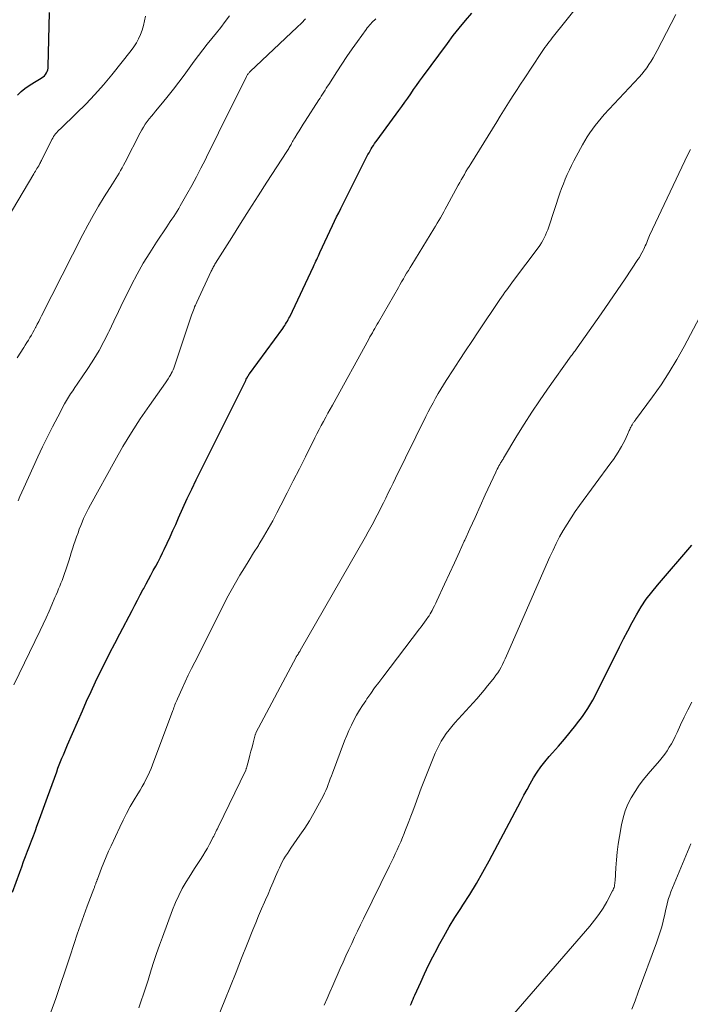
# Model space of a CAD drawing. Units: feet. Extents: x 1924998 to 1930052, y 515000 to 520000.
# Drawn here: x 1927161 to 1927244, y 516365 to 516487 of the extents above; entities that cross this region are included whole.
import ezdxf

# ---------------------------------------------------------------- set-up
doc = ezdxf.new("R2010")
doc.units = ezdxf.units.FT
doc.header["$LTSCALE"] = 100
doc.header["$MEASUREMENT"] = 0
doc.layers.add('CONTOUR INDEX', color=32, linetype='Continuous', lineweight=25)
doc.layers.add('CONTOUR INTERMEDIATE', color=40, linetype='Continuous', lineweight=15)

msp = doc.modelspace()

# ---------------------------------------------------------------- linework, layer by layer
at = {"layer": 'CONTOUR INDEX', "flags": 128}
for points, elevation in [([(1927160.85, 516477.59), (1927161.28, 516478.05), (1927161.76, 516478.45), (1927162.27, 516478.81), (1927162.95, 516479.2), (1927163.16, 516479.33), (1927163.37, 516479.46), (1927163.58, 516479.59), (1927163.79, 516479.72), (1927163.84, 516479.75), (1927164.02, 516479.87), (1927164.18, 516480.02), (1927164.31, 516480.18), (1927164.43, 516480.36), (1927164.53, 516480.56), (1927164.6, 516480.76), (1927164.64, 516480.97), (1927164.66, 516481.18), (1927164.81, 516487.85)], 780), ([(1927160.24, 516378.76), (1927161.12, 516381.24), (1927161.36, 516381.89), (1927161.59, 516382.53), (1927161.84, 516383.17), (1927162.08, 516383.82), (1927162.33, 516384.46), (1927162.58, 516385.1), (1927162.82, 516385.74), (1927163.06, 516386.39), (1927163.25, 516386.91), (1927163.59, 516387.81), (1927163.92, 516388.72), (1927164.25, 516389.62), (1927164.58, 516390.53), (1927165.71, 516393.68), (1927165.86, 516394.11), (1927166.02, 516394.53), (1927166.19, 516394.95), (1927166.36, 516395.37), (1927166.53, 516395.79), (1927166.7, 516396.2), (1927166.88, 516396.62), (1927167.06, 516397.03), (1927168.89, 516401.23), (1927169.42, 516402.45), (1927169.97, 516403.65), (1927170.53, 516404.85), (1927171.11, 516406.05), (1927171.7, 516407.24), (1927172.29, 516408.42), (1927172.9, 516409.6), (1927173.52, 516410.78), (1927175.05, 516413.69), (1927175.39, 516414.33), (1927175.73, 516414.97), (1927176.07, 516415.61), (1927176.41, 516416.25), (1927176.5, 516416.42), (1927176.79, 516416.98), (1927177.09, 516417.53), (1927177.39, 516418.08), (1927177.69, 516418.63), (1927177.99, 516419.18), (1927178.29, 516419.73), (1927178.57, 516420.29), (1927178.85, 516420.85), (1927179.05, 516421.26), (1927179.41, 516422.03), (1927179.77, 516422.81), (1927180.12, 516423.59), (1927180.47, 516424.37), (1927180.82, 516425.19), (1927181.35, 516426.38), (1927181.89, 516427.57), (1927182.45, 516428.74), (1927183.02, 516429.91), (1927188.99, 516441.9), (1927189.07, 516442.06), (1927189.15, 516442.21), (1927189.23, 516442.37), (1927189.31, 516442.52), (1927189.46, 516442.79), (1927189.47, 516442.81), (1927189.48, 516442.83), (1927189.5, 516442.85), (1927189.51, 516442.87), (1927189.56, 516442.94), (1927189.57, 516442.96), (1927189.58, 516442.98), (1927189.6, 516443), (1927189.61, 516443.02), (1927193.75, 516448.68), (1927193.87, 516448.86), (1927193.99, 516449.03), (1927194.1, 516449.21), (1927194.21, 516449.39), (1927194.32, 516449.57), (1927194.42, 516449.76), (1927194.52, 516449.94), (1927194.61, 516450.13), (1927197.56, 516456.35), (1927197.66, 516456.57), (1927197.76, 516456.79), (1927197.86, 516457.01), (1927197.96, 516457.23), (1927198.07, 516457.44), (1927198.17, 516457.66), (1927198.27, 516457.88), (1927198.37, 516458.1), (1927199.91, 516461.42), (1927200.17, 516461.96), (1927200.42, 516462.5), (1927200.69, 516463.03), (1927200.95, 516463.56), (1927204.32, 516470.23), (1927204.45, 516470.46), (1927204.58, 516470.7), (1927204.71, 516470.93), (1927204.85, 516471.16), (1927205, 516471.38), (1927205.15, 516471.6), (1927205.3, 516471.82), (1927205.46, 516472.04), (1927208.15, 516475.7), (1927208.52, 516476.22), (1927208.89, 516476.73), (1927209.26, 516477.25), (1927209.62, 516477.77), (1927209.98, 516478.29), (1927210.34, 516478.81), (1927210.71, 516479.33), (1927211.09, 516479.84), (1927214.19, 516484.03), (1927214.91, 516484.99), (1927215.65, 516485.93), (1927216.41, 516486.86), (1927217.19, 516487.77)], 800), ([(1927209.61, 516364.72), (1927209.71, 516364.97), (1927209.81, 516365.23), (1927209.92, 516365.48), (1927210.03, 516365.73), (1927210.14, 516365.98), (1927210.86, 516367.58), (1927211.35, 516368.63), (1927211.85, 516369.67), (1927212.36, 516370.7), (1927212.9, 516371.72), (1927213.08, 516372.07), (1927213.73, 516373.26), (1927214.41, 516374.43), (1927215.11, 516375.58), (1927215.84, 516376.72), (1927216.11, 516377.13), (1927216.97, 516378.47), (1927217.8, 516379.83), (1927218.59, 516381.22), (1927219.36, 516382.62), (1927223.28, 516390.04), (1927223.66, 516390.77), (1927224.06, 516391.49), (1927224.46, 516392.2), (1927224.87, 516392.92), (1927225.3, 516393.61), (1927225.76, 516394.29), (1927226.26, 516394.93), (1927226.79, 516395.56), (1927227.2, 516396.02), (1927227.95, 516396.86), (1927228.69, 516397.72), (1927229.41, 516398.59), (1927230.12, 516399.46), (1927230.21, 516399.57), (1927230.92, 516400.53), (1927231.59, 516401.51), (1927232.2, 516402.54), (1927232.76, 516403.59), (1927235.52, 516409.17), (1927236.03, 516410.18), (1927236.55, 516411.18), (1927237.09, 516412.18), (1927237.64, 516413.16), (1927238.23, 516414.13), (1927238.85, 516415.07), (1927239.53, 516415.97), (1927240.24, 516416.84), (1927244.5, 516421.79)], 820)]:
    msp.add_lwpolyline(points, dxfattribs=dict(at, elevation=elevation))
at = {"layer": 'CONTOUR INTERMEDIATE', "flags": 128}
for points, elevation in [([(1927164.99, 516363.84), (1927165.59, 516365.56), (1927166.18, 516367.28), (1927166.76, 516369), (1927167.33, 516370.73), (1927167.86, 516372.36), (1927168.25, 516373.53), (1927168.65, 516374.7), (1927169.07, 516375.86), (1927169.5, 516377.02), (1927170.31, 516379.16), (1927170.34, 516379.24), (1927170.38, 516379.33), (1927170.41, 516379.42), (1927170.45, 516379.51), (1927170.48, 516379.59), (1927170.51, 516379.68), (1927170.55, 516379.77), (1927170.58, 516379.86), (1927170.65, 516380.07), (1927170.66, 516380.09), (1927170.67, 516380.11), (1927170.68, 516380.13), (1927170.68, 516380.16), (1927170.72, 516380.25), (1927170.73, 516380.27), (1927170.74, 516380.29), (1927170.74, 516380.31), (1927170.75, 516380.34), (1927171.27, 516381.71), (1927171.55, 516382.41), (1927171.83, 516383.11), (1927172.13, 516383.81), (1927172.45, 516384.49), (1927173.52, 516386.8), (1927173.94, 516387.66), (1927174.38, 516388.51), (1927174.84, 516389.35), (1927175.32, 516390.18), (1927175.79, 516390.96), (1927176.04, 516391.39), (1927176.29, 516391.83), (1927176.54, 516392.27), (1927176.77, 516392.71), (1927177, 516393.17), (1927177.21, 516393.62), (1927177.41, 516394.08), (1927177.59, 516394.55), (1927180.11, 516401.27), (1927180.18, 516401.45), (1927180.25, 516401.63), (1927180.31, 516401.81), (1927180.38, 516401.99), (1927180.46, 516402.17), (1927180.53, 516402.35), (1927180.61, 516402.53), (1927180.68, 516402.71), (1927181.27, 516404.01), (1927181.64, 516404.84), (1927182.03, 516405.66), (1927182.42, 516406.48), (1927182.83, 516407.29), (1927186.34, 516414.26), (1927186.83, 516415.22), (1927187.35, 516416.18), (1927187.89, 516417.12), (1927188.44, 516418.06), (1927189, 516418.99), (1927189.57, 516419.92), (1927190.14, 516420.84), (1927190.72, 516421.76), (1927190.77, 516421.85), (1927191.37, 516422.82), (1927191.94, 516423.8), (1927192.5, 516424.8), (1927193.03, 516425.8), (1927193.53, 516426.76), (1927194.29, 516428.26), (1927195.06, 516429.76), (1927195.81, 516431.26), (1927196.57, 516432.76), (1927197.72, 516435.09), (1927197.98, 516435.6), (1927198.25, 516436.12), (1927198.52, 516436.63), (1927198.8, 516437.14), (1927199.08, 516437.65), (1927199.36, 516438.15), (1927199.64, 516438.66), (1927199.92, 516439.17), (1927204.43, 516447.34), (1927204.57, 516447.61), (1927204.72, 516447.87), (1927204.87, 516448.14), (1927205.01, 516448.4), (1927205.16, 516448.66), (1927205.31, 516448.93), (1927205.46, 516449.19), (1927205.61, 516449.45), (1927208.09, 516453.75), (1927208.29, 516454.1), (1927208.5, 516454.46), (1927208.71, 516454.81), (1927208.91, 516455.16), (1927209.12, 516455.52), (1927209.33, 516455.87), (1927209.54, 516456.22), (1927209.75, 516456.56), (1927212.49, 516461.03), (1927212.7, 516461.37), (1927212.91, 516461.72), (1927213.12, 516462.06), (1927213.32, 516462.41), (1927213.52, 516462.76), (1927213.72, 516463.12), (1927213.91, 516463.47), (1927214.11, 516463.82), (1927215.53, 516466.44), (1927215.71, 516466.78), (1927215.9, 516467.12), (1927216.09, 516467.45), (1927216.29, 516467.78), (1927216.48, 516468.12), (1927216.68, 516468.45), (1927216.88, 516468.77), (1927217.09, 516469.1), (1927220.31, 516474.32), (1927220.73, 516474.99), (1927221.14, 516475.66), (1927221.56, 516476.33), (1927221.98, 516477), (1927222.4, 516477.67), (1927222.83, 516478.33), (1927223.26, 516478.99), (1927223.7, 516479.65), (1927225.77, 516482.78), (1927225.94, 516483.02), (1927226.11, 516483.27), (1927226.28, 516483.52), (1927226.45, 516483.76), (1927226.63, 516484), (1927226.81, 516484.24), (1927226.99, 516484.48), (1927227.17, 516484.71), (1927230.56, 516488.92)], 804), ([(1927156.1, 516456.48), (1927162.86, 516467.86), (1927162.96, 516468.02), (1927163.06, 516468.19), (1927163.16, 516468.35), (1927163.26, 516468.51), (1927163.47, 516468.84), (1927163.52, 516468.92), (1927163.63, 516469.15), (1927163.69, 516469.26), (1927163.74, 516469.38), (1927163.8, 516469.49), (1927163.86, 516469.6), (1927165.11, 516472.09), (1927165.21, 516472.28), (1927165.32, 516472.46), (1927165.44, 516472.64), (1927165.57, 516472.81), (1927165.71, 516472.97), (1927165.85, 516473.13), (1927166, 516473.29), (1927166.16, 516473.44), (1927168.18, 516475.37), (1927169.33, 516476.51), (1927170.44, 516477.68), (1927171.5, 516478.89), (1927172.53, 516480.13), (1927174.93, 516483.14), (1927175.28, 516483.61), (1927175.59, 516484.1), (1927175.86, 516484.61), (1927176.09, 516485.14), (1927176.29, 516485.69), (1927176.46, 516486.25), (1927176.6, 516486.82), (1927176.72, 516487.39)], 784), ([(1927160.38, 516404.45), (1927163.64, 516411.19), (1927164.02, 516411.98), (1927164.39, 516412.78), (1927164.75, 516413.58), (1927165.1, 516414.38), (1927165.49, 516415.29), (1927165.65, 516415.64), (1927165.8, 516416), (1927165.94, 516416.35), (1927166.09, 516416.71), (1927166.23, 516417.06), (1927166.37, 516417.42), (1927166.5, 516417.78), (1927166.63, 516418.14), (1927166.89, 516418.87), (1927167.05, 516419.36), (1927167.22, 516419.86), (1927167.37, 516420.36), (1927167.52, 516420.85), (1927167.68, 516421.35), (1927167.83, 516421.85), (1927168, 516422.34), (1927168.17, 516422.83), (1927168.35, 516423.32), (1927168.51, 516423.77), (1927168.68, 516424.21), (1927168.86, 516424.64), (1927169.05, 516425.08), (1927169.25, 516425.51), (1927169.46, 516425.93), (1927169.67, 516426.35), (1927169.89, 516426.77), (1927172.92, 516432.26), (1927173.92, 516434.02), (1927174.97, 516435.75), (1927176.07, 516437.44), (1927177.22, 516439.11), (1927179.21, 516441.91), (1927179.38, 516442.17), (1927179.55, 516442.43), (1927179.71, 516442.69), (1927179.87, 516442.96), (1927179.92, 516443.07), (1927180.04, 516443.29), (1927180.14, 516443.52), (1927180.24, 516443.76), (1927180.32, 516443.99), (1927182.44, 516450.33), (1927182.51, 516450.54), (1927182.59, 516450.74), (1927182.66, 516450.94), (1927182.74, 516451.14), (1927182.82, 516451.34), (1927182.91, 516451.54), (1927182.99, 516451.74), (1927183.08, 516451.93), (1927184.88, 516455.78), (1927184.94, 516455.91), (1927185, 516456.03), (1927185.07, 516456.16), (1927185.13, 516456.28), (1927185.2, 516456.41), (1927185.27, 516456.53), (1927185.34, 516456.65), (1927185.41, 516456.77), (1927187.43, 516459.96), (1927188.51, 516461.68), (1927189.6, 516463.39), (1927190.69, 516465.1), (1927191.79, 516466.8), (1927194.26, 516470.61), (1927194.34, 516470.73), (1927194.41, 516470.86), (1927194.49, 516470.98), (1927194.56, 516471.11), (1927194.63, 516471.24), (1927194.71, 516471.37), (1927194.78, 516471.5), (1927194.85, 516471.63), (1927194.88, 516471.68), (1927194.96, 516471.84), (1927195.05, 516471.99), (1927195.14, 516472.15), (1927195.23, 516472.3), (1927195.54, 516472.8), (1927195.79, 516473.2), (1927196.04, 516473.6), (1927196.3, 516474), (1927196.55, 516474.39), (1927198.22, 516477.01), (1927198.38, 516477.25), (1927198.53, 516477.49), (1927198.69, 516477.74), (1927198.84, 516477.98), (1927199, 516478.22), (1927199.15, 516478.47), (1927199.31, 516478.71), (1927199.46, 516478.95), (1927200.45, 516480.49), (1927201.08, 516481.45), (1927201.71, 516482.4), (1927202.36, 516483.34), (1927203.02, 516484.27), (1927204.1, 516485.77), (1927204.24, 516485.95), (1927204.37, 516486.12), (1927204.51, 516486.29), (1927204.66, 516486.46), (1927204.81, 516486.62), (1927204.96, 516486.78), (1927205.12, 516486.93), (1927205.28, 516487.08)], 796), ([(1927160.81, 516445.04), (1927161.62, 516446.31), (1927161.81, 516446.61), (1927162, 516446.92), (1927162.19, 516447.22), (1927162.38, 516447.53), (1927162.57, 516447.84), (1927162.75, 516448.15), (1927162.92, 516448.46), (1927163.09, 516448.78), (1927163.12, 516448.84), (1927163.3, 516449.2), (1927163.47, 516449.55), (1927163.65, 516449.9), (1927163.83, 516450.25), (1927168.94, 516460.31), (1927169.56, 516461.5), (1927170.21, 516462.68), (1927170.9, 516463.84), (1927171.6, 516464.98), (1927172.64, 516466.6), (1927172.84, 516466.92), (1927173.05, 516467.25), (1927173.25, 516467.59), (1927173.44, 516467.92), (1927173.63, 516468.26), (1927173.82, 516468.59), (1927174.01, 516468.94), (1927174.18, 516469.28), (1927176.05, 516472.93), (1927176.25, 516473.29), (1927176.46, 516473.65), (1927176.69, 516473.99), (1927176.94, 516474.33), (1927177.19, 516474.66), (1927177.45, 516474.99), (1927177.71, 516475.31), (1927177.97, 516475.63), (1927178.83, 516476.67), (1927179.52, 516477.51), (1927180.19, 516478.36), (1927180.85, 516479.22), (1927181.5, 516480.09), (1927182.77, 516481.82), (1927183.3, 516482.54), (1927183.84, 516483.24), (1927184.39, 516483.94), (1927184.95, 516484.63), (1927185.51, 516485.33), (1927186.06, 516486.02), (1927186.61, 516486.73), (1927187.14, 516487.43)], 788), ([(1927160.92, 516427.28), (1927161.15, 516427.82), (1927161.39, 516428.36), (1927161.63, 516428.9), (1927163.37, 516432.74), (1927163.96, 516433.99), (1927164.56, 516435.24), (1927165.19, 516436.48), (1927165.83, 516437.7), (1927166.68, 516439.3), (1927166.92, 516439.72), (1927167.16, 516440.13), (1927167.42, 516440.54), (1927167.69, 516440.94), (1927167.96, 516441.34), (1927168.23, 516441.74), (1927168.51, 516442.14), (1927168.78, 516442.54), (1927169.64, 516443.81), (1927170.32, 516444.87), (1927170.96, 516445.94), (1927171.56, 516447.04), (1927172.12, 516448.16), (1927172.2, 516448.34), (1927172.78, 516449.57), (1927173.37, 516450.79), (1927173.97, 516452.01), (1927174.57, 516453.22), (1927174.99, 516454.06), (1927175.7, 516455.42), (1927176.45, 516456.76), (1927177.25, 516458.07), (1927178.08, 516459.36), (1927179.35, 516461.27), (1927179.57, 516461.59), (1927179.78, 516461.92), (1927180, 516462.24), (1927180.22, 516462.57), (1927180.43, 516462.89), (1927180.64, 516463.22), (1927180.84, 516463.55), (1927181.04, 516463.89), (1927181.86, 516465.33), (1927182.45, 516466.39), (1927183.04, 516467.47), (1927183.6, 516468.55), (1927184.15, 516469.63), (1927184.43, 516470.19), (1927185.11, 516471.56), (1927185.78, 516472.93), (1927186.46, 516474.3), (1927187.14, 516475.67), (1927189.24, 516479.92), (1927189.29, 516480), (1927189.33, 516480.09), (1927189.39, 516480.17), (1927189.45, 516480.24), (1927189.51, 516480.32), (1927189.57, 516480.39), (1927189.64, 516480.46), (1927189.71, 516480.53), (1927195.54, 516486.04), (1927196.06, 516486.55), (1927196.57, 516487.06)], 792), ([(1927175.9, 516364.41), (1927176.2, 516365.26), (1927176.49, 516366.11), (1927176.77, 516366.96), (1927177.04, 516367.81), (1927177.44, 516369.11), (1927177.77, 516370.13), (1927178.1, 516371.15), (1927178.46, 516372.17), (1927178.82, 516373.17), (1927180.08, 516376.54), (1927180.44, 516377.44), (1927180.84, 516378.32), (1927181.28, 516379.18), (1927181.77, 516380.01), (1927182.14, 516380.62), (1927182.46, 516381.14), (1927182.79, 516381.66), (1927183.12, 516382.18), (1927183.46, 516382.69), (1927183.53, 516382.8), (1927183.83, 516383.26), (1927184.12, 516383.74), (1927184.4, 516384.22), (1927184.66, 516384.71), (1927184.99, 516385.32), (1927185.08, 516385.51), (1927185.18, 516385.69), (1927185.27, 516385.87), (1927185.37, 516386.06), (1927185.46, 516386.24), (1927185.55, 516386.43), (1927185.64, 516386.61), (1927185.73, 516386.8), (1927189.15, 516393.88), (1927189.17, 516393.93), (1927189.19, 516393.98), (1927189.21, 516394.03), (1927189.23, 516394.08), (1927189.25, 516394.13), (1927189.26, 516394.18), (1927189.28, 516394.24), (1927189.29, 516394.29), (1927189.54, 516395.2), (1927189.67, 516395.72), (1927189.8, 516396.23), (1927189.94, 516396.74), (1927190.07, 516397.25), (1927190.34, 516398.27), (1927190.34, 516398.29), (1927190.35, 516398.31), (1927190.35, 516398.33), (1927190.36, 516398.35), (1927190.39, 516398.42), (1927190.4, 516398.44), (1927190.41, 516398.46), (1927190.42, 516398.48), (1927190.43, 516398.5), (1927195.4, 516407.9), (1927195.41, 516407.92), (1927195.42, 516407.94), (1927195.43, 516407.95), (1927195.44, 516407.97), (1927195.48, 516408.04), (1927195.49, 516408.05), (1927195.5, 516408.07), (1927195.51, 516408.09), (1927195.53, 516408.1), (1927195.65, 516408.28), (1927195.72, 516408.39), (1927195.79, 516408.5), (1927195.85, 516408.61), (1927195.92, 516408.72), (1927204.01, 516422.83), (1927204.35, 516423.42), (1927204.67, 516424.02), (1927205, 516424.61), (1927205.31, 516425.21), (1927205.62, 516425.81), (1927205.93, 516426.42), (1927206.23, 516427.02), (1927206.53, 516427.63), (1927206.84, 516428.26), (1927207.14, 516428.88), (1927207.44, 516429.49), (1927207.74, 516430.1), (1927211.51, 516437.73), (1927211.8, 516438.31), (1927212.09, 516438.88), (1927212.4, 516439.45), (1927212.71, 516440.02), (1927213.03, 516440.58), (1927213.36, 516441.13), (1927213.69, 516441.68), (1927214.04, 516442.23), (1927214.88, 516443.52), (1927215.65, 516444.7), (1927216.42, 516445.89), (1927217.21, 516447.06), (1927217.99, 516448.24), (1927220.7, 516452.25), (1927220.9, 516452.55), (1927221.11, 516452.85), (1927221.32, 516453.15), (1927221.53, 516453.44), (1927221.74, 516453.74), (1927221.95, 516454.03), (1927222.17, 516454.33), (1927222.39, 516454.62), (1927225.42, 516458.67), (1927225.63, 516458.97), (1927225.83, 516459.28), (1927226.02, 516459.59), (1927226.19, 516459.91), (1927226.35, 516460.24), (1927226.49, 516460.58), (1927226.63, 516460.92), (1927226.75, 516461.26), (1927228.14, 516465.44), (1927228.35, 516466.03), (1927228.56, 516466.61), (1927228.8, 516467.19), (1927229.05, 516467.77), (1927229.31, 516468.34), (1927229.58, 516468.9), (1927229.86, 516469.46), (1927230.16, 516470.02), (1927230.93, 516471.44), (1927231.21, 516471.94), (1927231.51, 516472.44), (1927231.83, 516472.92), (1927232.16, 516473.4), (1927232.51, 516473.86), (1927232.88, 516474.32), (1927233.25, 516474.76), (1927233.64, 516475.19), (1927237.95, 516479.83), (1927238.28, 516480.2), (1927238.6, 516480.59), (1927238.9, 516480.99), (1927239.18, 516481.4), (1927239.44, 516481.82), (1927239.7, 516482.25), (1927239.94, 516482.69), (1927240.18, 516483.13), (1927242.5, 516487.62)], 808), ([(1927183.84, 516358.64), (1927186.55, 516365.34), (1927187.25, 516367.08), (1927187.95, 516368.83), (1927188.65, 516370.57), (1927189.35, 516372.31), (1927190.04, 516374.06), (1927190.39, 516374.93), (1927190.75, 516375.79), (1927191.11, 516376.66), (1927191.48, 516377.52), (1927191.6, 516377.79), (1927191.92, 516378.51), (1927192.23, 516379.24), (1927192.55, 516379.97), (1927192.86, 516380.7), (1927193.16, 516381.42), (1927193.33, 516381.78), (1927193.5, 516382.15), (1927193.69, 516382.51), (1927193.89, 516382.86), (1927194.1, 516383.2), (1927194.32, 516383.55), (1927194.54, 516383.89), (1927194.77, 516384.22), (1927195.88, 516385.81), (1927196.48, 516386.7), (1927197.05, 516387.6), (1927197.59, 516388.53), (1927198.11, 516389.46), (1927198.75, 516390.67), (1927198.92, 516391.01), (1927199.09, 516391.36), (1927199.24, 516391.72), (1927199.38, 516392.08), (1927199.51, 516392.44), (1927199.65, 516392.8), (1927199.78, 516393.16), (1927199.92, 516393.52), (1927201.42, 516397.51), (1927201.69, 516398.16), (1927201.96, 516398.81), (1927202.26, 516399.45), (1927202.58, 516400.08), (1927202.91, 516400.7), (1927203.27, 516401.31), (1927203.64, 516401.91), (1927204.04, 516402.49), (1927204.18, 516402.71), (1927204.67, 516403.39), (1927205.15, 516404.07), (1927205.65, 516404.74), (1927206.15, 516405.41), (1927210.72, 516411.39), (1927210.93, 516411.67), (1927211.14, 516411.95), (1927211.35, 516412.24), (1927211.55, 516412.52), (1927211.84, 516412.93), (1927211.9, 516413.02), (1927211.95, 516413.1), (1927212, 516413.19), (1927212.05, 516413.28), (1927212.27, 516413.69), (1927212.43, 516413.98), (1927212.58, 516414.28), (1927212.73, 516414.58), (1927212.87, 516414.88), (1927213.82, 516416.94), (1927214.44, 516418.27), (1927215.05, 516419.6), (1927215.66, 516420.94), (1927216.26, 516422.28), (1927216.33, 516422.41), (1927216.96, 516423.82), (1927217.6, 516425.23), (1927218.24, 516426.63), (1927218.88, 516428.03), (1927220.19, 516430.85), (1927220.28, 516431.05), (1927220.37, 516431.23), (1927220.47, 516431.42), (1927220.57, 516431.61), (1927220.67, 516431.78), (1927220.73, 516431.88), (1927220.78, 516431.98), (1927220.84, 516432.07), (1927220.9, 516432.17), (1927220.96, 516432.27), (1927221.02, 516432.37), (1927221.08, 516432.47), (1927221.14, 516432.57), (1927222.8, 516435.34), (1927223.71, 516436.81), (1927224.64, 516438.27), (1927225.61, 516439.71), (1927226.6, 516441.13), (1927229.55, 516445.27), (1927229.64, 516445.4), (1927229.74, 516445.53), (1927229.83, 516445.65), (1927229.92, 516445.78), (1927230.01, 516445.9), (1927230.1, 516446.03), (1927230.19, 516446.16), (1927230.28, 516446.28), (1927232.24, 516449.06), (1927233.25, 516450.5), (1927234.25, 516451.94), (1927235.24, 516453.39), (1927236.22, 516454.84), (1927237.81, 516457.21), (1927237.99, 516457.49), (1927238.15, 516457.76), (1927238.31, 516458.05), (1927238.46, 516458.34), (1927238.54, 516458.52), (1927238.64, 516458.72), (1927238.73, 516458.93), (1927238.82, 516459.14), (1927238.9, 516459.35), (1927238.99, 516459.56), (1927239.07, 516459.77), (1927239.17, 516459.98), (1927239.26, 516460.19), (1927244.01, 516470.23), (1927244.33, 516470.87)], 812), ([(1927198.89, 516364.74), (1927199.24, 516365.54), (1927199.6, 516366.34), (1927199.95, 516367.15), (1927200.89, 516369.29), (1927201.24, 516370.06), (1927201.59, 516370.84), (1927201.94, 516371.61), (1927202.3, 516372.38), (1927202.67, 516373.15), (1927203.04, 516373.92), (1927203.41, 516374.68), (1927203.78, 516375.45), (1927207, 516382.02), (1927207.24, 516382.51), (1927207.47, 516383.01), (1927207.7, 516383.5), (1927207.93, 516384), (1927208.16, 516384.5), (1927208.38, 516385), (1927208.59, 516385.51), (1927208.81, 516386.01), (1927208.91, 516386.26), (1927209.16, 516386.89), (1927209.41, 516387.52), (1927209.65, 516388.16), (1927209.89, 516388.79), (1927210.17, 516389.59), (1927210.54, 516390.63), (1927210.93, 516391.66), (1927211.33, 516392.69), (1927211.74, 516393.71), (1927212.66, 516395.97), (1927212.89, 516396.48), (1927213.14, 516396.99), (1927213.42, 516397.48), (1927213.72, 516397.95), (1927214.04, 516398.41), (1927214.38, 516398.86), (1927214.74, 516399.3), (1927215.11, 516399.73), (1927217.82, 516402.74), (1927218.28, 516403.26), (1927218.73, 516403.78), (1927219.17, 516404.32), (1927219.6, 516404.86), (1927219.96, 516405.32), (1927220.2, 516405.64), (1927220.42, 516405.97), (1927220.63, 516406.3), (1927220.83, 516406.64), (1927221.01, 516406.99), (1927221.19, 516407.35), (1927221.36, 516407.7), (1927221.52, 516408.06), (1927226.89, 516420.33), (1927227.28, 516421.17), (1927227.68, 516422), (1927228.1, 516422.81), (1927228.55, 516423.62), (1927229.02, 516424.41), (1927229.51, 516425.19), (1927230.02, 516425.95), (1927230.56, 516426.7), (1927234.47, 516431.98), (1927234.78, 516432.42), (1927235.09, 516432.87), (1927235.37, 516433.33), (1927235.65, 516433.8), (1927235.77, 516434.01), (1927235.98, 516434.38), (1927236.17, 516434.76), (1927236.35, 516435.14), (1927236.53, 516435.52), (1927236.74, 516436), (1927236.8, 516436.15), (1927236.87, 516436.3), (1927236.94, 516436.44), (1927237.02, 516436.58), (1927237.08, 516436.7), (1927237.13, 516436.78), (1927237.18, 516436.86), (1927237.23, 516436.95), (1927237.28, 516437.03), (1927237.34, 516437.1), (1927237.4, 516437.18), (1927237.46, 516437.26), (1927237.52, 516437.34), (1927239.61, 516440.17), (1927240.68, 516441.69), (1927241.7, 516443.24), (1927242.65, 516444.83), (1927243.55, 516446.45), (1927245.86, 516450.83)], 816), ([(1927222.4, 516363.67), (1927231.85, 516374.54), (1927232.43, 516375.25), (1927232.98, 516375.99), (1927233.48, 516376.76), (1927233.94, 516377.55), (1927234.67, 516378.89), (1927234.74, 516379.03), (1927234.8, 516379.18), (1927234.85, 516379.34), (1927234.89, 516379.49), (1927234.92, 516379.65), (1927234.94, 516379.81), (1927234.96, 516379.97), (1927234.97, 516380.14), (1927235.07, 516381.77), (1927235.14, 516382.74), (1927235.24, 516383.71), (1927235.37, 516384.68), (1927235.52, 516385.65), (1927235.77, 516387.08), (1927235.97, 516387.96), (1927236.23, 516388.82), (1927236.58, 516389.65), (1927236.98, 516390.46), (1927237.45, 516391.24), (1927237.95, 516392), (1927238.5, 516392.72), (1927239.07, 516393.43), (1927240.48, 516395.05), (1927240.81, 516395.45), (1927241.13, 516395.86), (1927241.42, 516396.28), (1927241.7, 516396.71), (1927241.96, 516397.16), (1927242.21, 516397.61), (1927242.45, 516398.07), (1927242.67, 516398.54), (1927243.11, 516399.49), (1927243.56, 516400.44), (1927244.01, 516401.38), (1927244.48, 516402.31)], 824), ([(1927237.05, 516364.23), (1927237.45, 516365.27), (1927237.84, 516366.32), (1927240.12, 516372.45), (1927240.34, 516373.06), (1927240.54, 516373.68), (1927240.72, 516374.31), (1927240.89, 516374.95), (1927240.99, 516375.36), (1927241.1, 516375.79), (1927241.2, 516376.22), (1927241.29, 516376.65), (1927241.39, 516377.09), (1927241.49, 516377.52), (1927241.61, 516377.94), (1927241.75, 516378.36), (1927241.91, 516378.78), (1927244.38, 516384.75)], 828)]:
    msp.add_lwpolyline(points, dxfattribs=dict(at, elevation=elevation))

doc.saveas('drawing.dxf')
